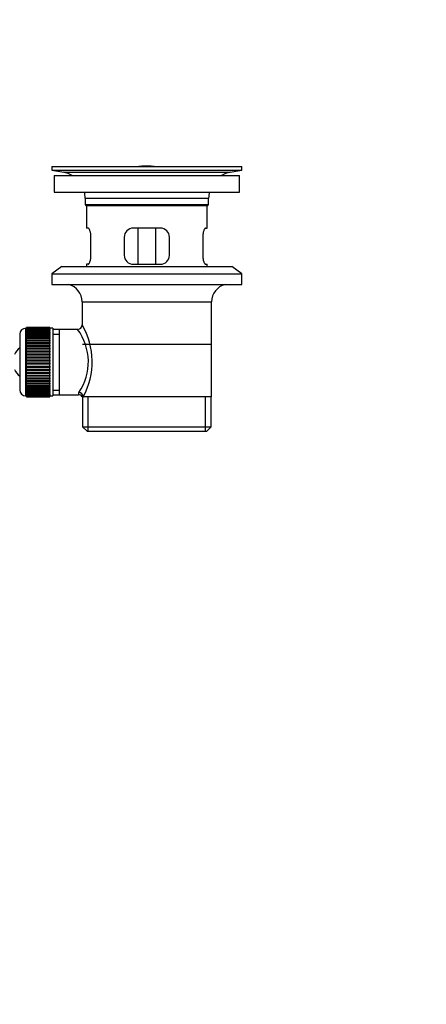
# Model space of a CAD drawing. Units: millimetres. Extents: x -347 to 1528, y 0 to 1574.
# Drawn here: x 1068 to 1203, y 352 to 680 of the extents above; entities that cross this region are included whole.
import ezdxf
from ezdxf import colors
from ezdxf.entities.mleader import LeaderData, LeaderLine
from ezdxf.math import Vec2, Vec3

# ---------------------------------------------------------------- set-up
doc = ezdxf.new("R2010")
doc.units = ezdxf.units.MM
doc.layers.add('DV5_Défaut', color=7, linetype='Continuous')
doc.layers.add('Défaut', color=7, linetype='Continuous')

# ---------------------------------------------------------------- blocks, each defined once
blk = doc.blocks.new('_DOT')
at = {"color": 0}
blk.add_line((0, 0), (-1, 0), dxfattribs=at)
at = {"color": 0, "const_width": 0.333}
blk.add_lwpolyline([(-0.1665, 0, 1), (0.1665, 0, 1)], format="xyb", close=True, dxfattribs=at)
blk = doc.blocks.new('SE4')
at = {"layer": 'DV5_Défaut', "color": 7, "linetype": 'Continuous'}
for p, q in [((1079.19, 630.76), (1142.19, 630.76)), ((1079.19, 630.76), (1079.19, 629.56)), ((1079.19, 629.56), (1142.19, 629.56)), ((1079.19, 629.56), (1083.08, 628.83)), ((1083.08, 628.83), (1138.3, 628.83)), ((1108.07, 630.76), (1108.07, 630.77)), ((1109.07, 630.8), (1109.07, 630.76)), ((1113.07, 630.76), (1113.07, 630.77)), ((1138.3, 628.83), (1142.19, 629.56)), ((1142.19, 629.56), (1142.19, 630.76)), ((1079.94, 627.76), (1141.44, 627.76)), ((1079.94, 627.76), (1079.94, 622.26)), ((1141.44, 622.26), (1141.44, 627.76)), ((1079.94, 622.26), (1141.44, 622.26)), ((1090.19, 620.26), (1131.19, 620.26)), ((1090.19, 620.26), (1090.19, 618.06)), ((1131.19, 618.06), (1131.19, 620.26)), ((1090.19, 618.06), (1131.19, 618.06)), ((1090.19, 618.06), (1090.49, 617.76)), ((1090.49, 617.76), (1130.89, 617.76)), ((1090.69, 617.76), (1090.69, 610.26)), ((1130.69, 610.26), (1130.69, 617.76)), ((1130.89, 617.76), (1131.19, 618.06)), ((1091.2, 610.26), (1090.69, 610.26)), ((1115.19, 610.26), (1106.19, 610.26)), ((1107.84, 598.26), (1107.84, 610.26)), ((1113.54, 610.26), (1113.54, 598.26)), ((1130.18, 610.26), (1130.69, 610.26)), ((1092.15, 601.26), (1092.15, 607.26)), ((1103.19, 607.26), (1103.19, 601.26)), ((1118.19, 601.26), (1118.19, 607.26)), ((1129.23, 607.26), (1129.23, 601.26)), ((1082.44, 597.56), (1079.19, 595.06)), ((1082.44, 597.56), (1138.94, 597.56)), ((1091.2, 598.26), (1090.69, 598.26)), ((1090.69, 598.26), (1090.69, 597.56)), ((1106.19, 598.26), (1115.19, 598.26)), ((1130.18, 598.26), (1130.69, 598.26)), ((1130.69, 597.56), (1130.69, 598.26)), ((1142.19, 595.06), (1138.94, 597.56)), ((1079.19, 595.06), (1142.19, 595.06)), ((1079.19, 595.06), (1079.19, 591.56)), ((1142.19, 591.56), (1142.19, 595.06)), ((1079.19, 591.56), (1142.19, 591.56)), ((1089.19, 585.76), (1132.19, 585.76)), ((1089.19, 585.76), (1089.19, 578.08)), ((1132.19, 554.26), (1132.19, 585.76)), ((1070.49, 554.51), (1070.49, 577.01)), ((1070.69, 577.01), (1070.49, 577.01)), ((1078.49, 577.26), (1070.69, 577.26)), ((1070.69, 577.23), (1070.69, 577.26)), ((1070.69, 577.19), (1070.69, 577.23)), ((1070.69, 577.23), (1078.49, 577.23)), ((1078.49, 577.19), (1070.69, 577.19)), ((1070.69, 577.12), (1070.69, 577.19)), ((1070.69, 577.03), (1070.69, 577.12)), ((1070.69, 577.12), (1078.49, 577.12)), ((1078.49, 577.03), (1070.69, 577.03)), ((1070.69, 576.91), (1070.69, 577.03)), ((1070.69, 576.78), (1070.69, 576.91)), ((1070.69, 576.91), (1078.49, 576.91)), ((1078.49, 576.78), (1070.69, 576.78)), ((1070.69, 576.61), (1070.69, 576.78)), ((1070.69, 576.44), (1070.69, 576.61)), ((1070.69, 576.61), (1078.49, 576.61)), ((1078.49, 576.44), (1070.69, 576.44)), ((1070.69, 576.22), (1070.69, 576.44)), ((1070.69, 576.02), (1070.69, 576.22)), ((1070.69, 576.22), (1078.49, 576.22)), ((1078.49, 576.02), (1070.69, 576.02)), ((1070.69, 575.75), (1070.69, 576.02)), ((1070.69, 575.51), (1070.69, 575.75)), ((1070.69, 575.75), (1078.49, 575.75)), ((1078.49, 577.23), (1078.49, 577.26)), ((1078.49, 577.23), (1078.49, 577.19)), ((1078.49, 577.12), (1078.49, 577.19)), ((1078.49, 577.12), (1078.49, 577.03)), ((1078.49, 576.91), (1078.49, 577.03)), ((1079.49, 577.01), (1078.49, 577.01)), ((1078.49, 576.91), (1078.49, 576.78)), ((1078.49, 576.61), (1078.49, 576.78)), ((1078.49, 576.61), (1078.49, 576.44)), ((1078.49, 576.22), (1078.49, 576.44)), ((1078.49, 576.22), (1078.49, 576.02)), ((1078.49, 575.75), (1078.49, 576.02)), ((1078.49, 575.75), (1078.49, 575.51)), ((1079.49, 577.01), (1079.49, 554.51)), ((1081.69, 576.61), (1079.49, 576.61)), ((1087.76, 576.61), (1081.69, 576.61)), ((1081.69, 554.91), (1081.69, 576.61)), ((1068.49, 575.01), (1068.49, 556.51)), ((1078.49, 575.51), (1070.69, 575.51)), ((1070.69, 575.2), (1070.69, 575.51)), ((1070.69, 574.93), (1070.69, 575.2)), ((1070.69, 575.2), (1078.49, 575.2)), ((1078.49, 574.93), (1070.69, 574.93)), ((1070.69, 574.57), (1070.69, 574.93)), ((1070.69, 574.27), (1070.69, 574.57)), ((1070.69, 574.57), (1078.49, 574.57)), ((1078.49, 574.27), (1070.69, 574.27)), ((1070.69, 573.87), (1070.69, 574.27)), ((1070.69, 573.54), (1070.69, 573.87)), ((1070.69, 573.87), (1078.49, 573.87)), ((1078.49, 573.54), (1070.69, 573.54)), ((1070.69, 573.11), (1070.69, 573.54)), ((1070.69, 572.78), (1070.69, 573.11)), ((1070.69, 573.11), (1078.49, 573.11)), ((1070.69, 572.78), (1078.49, 572.78)), ((1070.69, 572.75), (1070.69, 572.78)), ((1078.49, 572.75), (1070.69, 572.75)), ((1070.69, 572.29), (1070.69, 572.75)), ((1078.49, 575.2), (1078.49, 575.51)), ((1078.49, 575.2), (1078.49, 574.93)), ((1078.49, 574.57), (1078.49, 574.93)), ((1078.49, 574.57), (1078.49, 574.27)), ((1078.49, 573.87), (1078.49, 574.27)), ((1078.49, 573.87), (1078.49, 573.54)), ((1078.49, 573.11), (1078.49, 573.54)), ((1078.49, 573.11), (1078.49, 572.78)), ((1078.49, 572.78), (1078.49, 572.75)), ((1078.49, 572.29), (1078.49, 572.75)), ((1079.49, 575.08), (1081.69, 575.08)), ((1070.69, 571.96), (1070.69, 572.29)), ((1070.69, 572.29), (1078.49, 572.29)), ((1070.69, 571.96), (1078.49, 571.96)), ((1070.69, 571.9), (1070.69, 571.96)), ((1078.49, 571.9), (1070.69, 571.9)), ((1070.69, 571.41), (1070.69, 571.9)), ((1070.69, 571.09), (1070.69, 571.41)), ((1070.69, 571.41), (1078.49, 571.41)), ((1070.69, 571.09), (1078.49, 571.09)), ((1070.69, 571.01), (1070.69, 571.09)), ((1078.49, 571.01), (1070.69, 571.01)), ((1070.69, 570.49), (1070.69, 571.01)), ((1070.69, 570.18), (1070.69, 570.49)), ((1070.69, 570.49), (1078.49, 570.49)), ((1070.69, 570.18), (1078.49, 570.18)), ((1070.69, 570.07), (1070.69, 570.18)), ((1078.49, 570.07), (1070.69, 570.07)), ((1070.69, 569.53), (1070.69, 570.07)), ((1070.69, 569.24), (1070.69, 569.53)), ((1070.69, 569.53), (1078.49, 569.53)), ((1070.69, 569.24), (1078.49, 569.24)), ((1070.69, 569.09), (1070.69, 569.24)), ((1078.49, 572.29), (1078.49, 571.96)), ((1078.49, 571.96), (1078.49, 571.9)), ((1078.49, 571.41), (1078.49, 571.9)), ((1078.49, 571.41), (1078.49, 571.09)), ((1078.49, 571.09), (1078.49, 571.01)), ((1078.49, 570.49), (1078.49, 571.01)), ((1078.49, 570.49), (1078.49, 570.18)), ((1078.49, 570.18), (1078.49, 570.07)), ((1078.49, 569.53), (1078.49, 570.07)), ((1078.49, 569.53), (1078.49, 569.24)), ((1078.49, 569.24), (1078.49, 569.09)), ((1089.34, 571.76), (1132.04, 571.76)), ((1078.49, 569.09), (1070.69, 569.09)), ((1070.69, 568.55), (1070.69, 569.09)), ((1070.69, 568.26), (1070.69, 568.55)), ((1070.69, 568.55), (1078.49, 568.55)), ((1070.69, 568.26), (1078.49, 568.26)), ((1070.69, 568.09), (1070.69, 568.26)), ((1078.49, 568.09), (1070.69, 568.09)), ((1070.69, 567.53), (1070.69, 568.09)), ((1070.69, 567.27), (1070.69, 567.53)), ((1070.69, 567.53), (1078.49, 567.53)), ((1070.69, 567.27), (1078.49, 567.27)), ((1070.69, 567.08), (1070.69, 567.27)), ((1078.49, 567.08), (1070.69, 567.08)), ((1070.69, 566.51), (1070.69, 567.08)), ((1070.69, 566.27), (1070.69, 566.51)), ((1070.69, 566.51), (1078.49, 566.51)), ((1070.69, 566.27), (1078.49, 566.27)), ((1070.69, 566.05), (1070.69, 566.27)), ((1078.49, 566.05), (1070.69, 566.05)), ((1070.69, 565.48), (1070.69, 566.05)), ((1078.49, 568.55), (1078.49, 569.09)), ((1078.49, 568.55), (1078.49, 568.26)), ((1078.49, 568.26), (1078.49, 568.09)), ((1078.49, 567.53), (1078.49, 568.09)), ((1078.49, 567.53), (1078.49, 567.27)), ((1078.49, 567.27), (1078.49, 567.08)), ((1078.49, 566.51), (1078.49, 567.08)), ((1078.49, 566.51), (1078.49, 566.27)), ((1078.49, 566.27), (1078.49, 566.05)), ((1078.49, 565.48), (1078.49, 566.05)), ((1070.69, 565.26), (1070.69, 565.48)), ((1070.69, 565.48), (1078.49, 565.48)), ((1070.69, 565.26), (1078.49, 565.26)), ((1070.69, 565.01), (1070.69, 565.26)), ((1078.49, 565.01), (1070.69, 565.01)), ((1070.69, 564.45), (1070.69, 565.01)), ((1070.69, 564.25), (1070.69, 564.45)), ((1070.69, 564.45), (1078.49, 564.45)), ((1070.69, 564.25), (1078.49, 564.25)), ((1070.69, 563.99), (1070.69, 564.25)), ((1078.49, 563.99), (1070.69, 563.99)), ((1070.69, 563.43), (1070.69, 563.99)), ((1070.69, 563.26), (1070.69, 563.43)), ((1070.69, 563.43), (1078.49, 563.43)), ((1070.69, 563.26), (1078.49, 563.26)), ((1070.69, 562.98), (1070.69, 563.26)), ((1078.49, 562.98), (1070.69, 562.98)), ((1070.69, 562.43), (1070.69, 562.98)), ((1078.49, 565.48), (1078.49, 565.26)), ((1078.49, 565.26), (1078.49, 565.01)), ((1078.49, 564.45), (1078.49, 565.01)), ((1078.49, 564.45), (1078.49, 564.25)), ((1078.49, 564.25), (1078.49, 563.99)), ((1078.49, 563.43), (1078.49, 563.99)), ((1078.49, 563.43), (1078.49, 563.26)), ((1078.49, 563.26), (1078.49, 562.98)), ((1078.49, 562.43), (1078.49, 562.98)), ((1070.69, 562.28), (1070.69, 562.43)), ((1070.69, 562.43), (1078.49, 562.43)), ((1070.69, 562.28), (1078.49, 562.28)), ((1070.69, 561.99), (1070.69, 562.28)), ((1078.49, 561.99), (1070.69, 561.99)), ((1070.69, 561.46), (1070.69, 561.99)), ((1070.69, 561.34), (1070.69, 561.46)), ((1070.69, 561.46), (1078.49, 561.46)), ((1070.69, 561.34), (1078.49, 561.34)), ((1070.69, 561.03), (1070.69, 561.34)), ((1078.49, 561.03), (1070.69, 561.03)), ((1070.69, 560.52), (1070.69, 561.03)), ((1070.69, 560.43), (1070.69, 560.52)), ((1070.69, 560.52), (1078.49, 560.52)), ((1070.69, 560.43), (1078.49, 560.43)), ((1070.69, 560.11), (1070.69, 560.43)), ((1078.49, 560.11), (1070.69, 560.11)), ((1070.69, 559.62), (1070.69, 560.11)), ((1070.69, 559.56), (1070.69, 559.62)), ((1070.69, 559.62), (1078.49, 559.62)), ((1070.69, 559.56), (1078.49, 559.56)), ((1070.69, 559.23), (1070.69, 559.56)), ((1078.49, 562.43), (1078.49, 562.28)), ((1078.49, 562.28), (1078.49, 561.99)), ((1078.49, 561.46), (1078.49, 561.99)), ((1078.49, 561.46), (1078.49, 561.34)), ((1078.49, 561.34), (1078.49, 561.03)), ((1078.49, 560.52), (1078.49, 561.03)), ((1078.49, 560.52), (1078.49, 560.43)), ((1078.49, 560.43), (1078.49, 560.11)), ((1078.49, 559.62), (1078.49, 560.11)), ((1078.49, 559.62), (1078.49, 559.56)), ((1078.49, 559.56), (1078.49, 559.23)), ((1078.49, 559.23), (1070.69, 559.23)), ((1070.69, 558.77), (1070.69, 559.23)), ((1070.69, 558.75), (1070.69, 558.77)), ((1070.69, 558.77), (1078.49, 558.77)), ((1070.69, 558.75), (1078.49, 558.75)), ((1070.69, 558.41), (1070.69, 558.75)), ((1078.49, 558.41), (1070.69, 558.41)), ((1070.69, 557.98), (1070.69, 558.41)), ((1070.69, 557.98), (1078.49, 557.98)), ((1070.69, 557.65), (1070.69, 557.98)), ((1078.49, 557.65), (1070.69, 557.65)), ((1070.69, 557.26), (1070.69, 557.65)), ((1070.69, 557.26), (1078.49, 557.26)), ((1070.69, 556.95), (1070.69, 557.26)), ((1078.49, 556.95), (1070.69, 556.95)), ((1070.69, 556.6), (1070.69, 556.95)), ((1070.69, 556.6), (1078.49, 556.6)), ((1070.69, 556.32), (1070.69, 556.6)), ((1078.49, 556.32), (1070.69, 556.32)), ((1070.69, 556.01), (1070.69, 556.32)), ((1078.49, 558.77), (1078.49, 559.23)), ((1078.49, 558.77), (1078.49, 558.75)), ((1078.49, 558.75), (1078.49, 558.41)), ((1078.49, 557.98), (1078.49, 558.41)), ((1078.49, 557.98), (1078.49, 557.65)), ((1078.49, 557.26), (1078.49, 557.65)), ((1078.49, 557.26), (1078.49, 556.95)), ((1078.49, 556.6), (1078.49, 556.95)), ((1078.49, 556.6), (1078.49, 556.32)), ((1078.49, 556.01), (1078.49, 556.32)), ((1079.49, 556.45), (1081.69, 556.45)), ((1070.49, 554.51), (1070.69, 554.51)), ((1070.69, 556.01), (1078.49, 556.01)), ((1070.69, 555.77), (1070.69, 556.01)), ((1078.49, 555.77), (1070.69, 555.77)), ((1070.69, 555.5), (1070.69, 555.77)), ((1070.69, 555.5), (1078.49, 555.5)), ((1070.69, 555.3), (1070.69, 555.5)), ((1078.49, 555.3), (1070.69, 555.3)), ((1070.69, 555.08), (1070.69, 555.3)), ((1070.69, 555.08), (1078.49, 555.08)), ((1070.69, 554.92), (1070.69, 555.08)), ((1078.49, 554.92), (1070.69, 554.92)), ((1070.69, 554.74), (1070.69, 554.92)), ((1070.69, 554.74), (1078.49, 554.74)), ((1070.69, 554.62), (1070.69, 554.74)), ((1078.49, 554.62), (1070.69, 554.62)), ((1070.69, 554.49), (1070.69, 554.62)), ((1070.69, 554.49), (1078.49, 554.49)), ((1070.69, 554.41), (1070.69, 554.49)), ((1078.49, 554.41), (1070.69, 554.41)), ((1070.69, 554.33), (1070.69, 554.41)), ((1070.69, 554.33), (1078.49, 554.33)), ((1070.69, 554.29), (1070.69, 554.33)), ((1078.49, 554.29), (1070.69, 554.29)), ((1070.69, 554.26), (1070.69, 554.29)), ((1070.69, 554.26), (1078.49, 554.26)), ((1078.49, 556.01), (1078.49, 555.77)), ((1078.49, 555.5), (1078.49, 555.77)), ((1078.49, 555.5), (1078.49, 555.3)), ((1078.49, 555.08), (1078.49, 555.3)), ((1078.49, 555.08), (1078.49, 554.92)), ((1078.49, 554.74), (1078.49, 554.92)), ((1078.49, 554.74), (1078.49, 554.62)), ((1078.49, 554.49), (1078.49, 554.62)), ((1078.49, 554.51), (1079.49, 554.51)), ((1078.49, 554.49), (1078.49, 554.41)), ((1078.49, 554.33), (1078.49, 554.41)), ((1078.49, 554.33), (1078.49, 554.29)), ((1078.49, 554.26), (1078.49, 554.29)), ((1079.49, 554.91), (1081.69, 554.91)), ((1081.69, 554.91), (1087.95, 554.91)), ((1089.19, 554.26), (1089.61, 554.26)), ((1089.34, 554.26), (1089.34, 544.26)), ((1132.19, 554.26), (1089.61, 554.26)), ((1091.21, 542.76), (1091.21, 554.26)), ((1130.17, 542.76), (1130.17, 554.26)), ((1132.04, 544.26), (1132.04, 554.26)), ((1089.34, 544.26), (1132.04, 544.26)), ((1089.34, 544.26), (1090.84, 542.76)), ((1130.54, 542.76), (1132.04, 544.26)), ((1090.84, 542.76), (1130.54, 542.76))]:
    blk.add_line(p, q, dxfattribs=at)
for centre, radius, start, end in [((1081.47, 620.26), 8.72, 59.3385, 79.3603), ((1110.69, 554.4), 76.41, 91.2181, 91.9682), ((1110.69, 554.4), 76.41, 88.2183, 91.2182), ((1139.91, 620.26), 8.72, 100.6397, 120.6615), ((1081.47, 620.26), 8.72, 0, 13.2609), ((1139.91, 620.26), 8.72, 166.7391, 180), ((1106.19, 607.26), 3, 90, 180), ((1115.19, 607.26), 3, 0, 90), ((1106.19, 601.26), 3, 180, 270), ((1115.19, 601.26), 3, 270, 0), ((1083.19, 585.76), 6, 0, 75.1649), ((1138.19, 585.76), 6, 104.8351, 180), ((1070.49, 575.01), 2, 90, 180), ((1073.23, 565.82), 18.04, 325.7152, 36.7182), ((1087.71, 578.1), 1.47, 271.9486, 359.5214), ((1068.33, 565.82), 24.21, 331.4843, 30.5142), ((1072.19, 565.76), 6, 128.0731, 155.3757), ((1072.19, 565.76), 6, 204.6243, 231.9269), ((1070.49, 556.51), 2, 180, 270), ((1089.09, 555.03), 1.14, 146.7424, 186.0182), ((1088.02, 553.5), 1.39, 31.1602, 92.8763)]:
    blk.add_arc(centre, radius, start, end, dxfattribs=at)
blk.add_ellipse((1088.14, 554.26), major_axis=(1.34, -0.68), ratio=0.915492, start_param=0.508148, end_param=2.007514, dxfattribs=at)
for points in [[(1092.15, 607.26), (1092.15, 607.46), (1092.14, 607.66), (1092.11, 608.05), (1092.09, 608.25), (1092.03, 608.61), (1091.99, 608.79), (1091.91, 609.11), (1091.86, 609.26), (1091.76, 609.54), (1091.71, 609.66), (1091.61, 609.87), (1091.55, 609.96), (1091.45, 610.11), (1091.4, 610.17), (1091.3, 610.24), (1091.25, 610.26), (1091.2, 610.26)], [(1130.18, 610.26), (1130.13, 610.26), (1130.08, 610.24), (1129.98, 610.17), (1129.93, 610.11), (1129.83, 609.96), (1129.77, 609.87), (1129.67, 609.66), (1129.62, 609.54), (1129.52, 609.26), (1129.47, 609.11), (1129.39, 608.79), (1129.36, 608.61), (1129.3, 608.25), (1129.27, 608.06), (1129.24, 607.67), (1129.23, 607.46), (1129.23, 607.26)], [(1091.2, 598.26), (1091.25, 598.26), (1091.3, 598.28), (1091.4, 598.36), (1091.45, 598.41), (1091.55, 598.56), (1091.61, 598.65), (1091.71, 598.86), (1091.76, 598.99), (1091.86, 599.26), (1091.91, 599.41), (1091.99, 599.73), (1092.03, 599.91), (1092.09, 600.27), (1092.11, 600.46), (1092.14, 600.86), (1092.15, 601.06), (1092.15, 601.26)], [(1129.23, 601.26), (1129.23, 601.06), (1129.24, 600.86), (1129.27, 600.47), (1129.3, 600.28), (1129.36, 599.91), (1129.39, 599.74), (1129.47, 599.41), (1129.52, 599.26), (1129.62, 598.99), (1129.67, 598.86), (1129.77, 598.65), (1129.83, 598.56), (1129.93, 598.41), (1129.98, 598.36), (1130.08, 598.28), (1130.13, 598.26), (1130.18, 598.26)]]:
    blk.add_open_spline(points, degree=3, knots=[0, 0, 0, 0, 0.125, 0.125, 0.25, 0.25, 0.375, 0.375, 0.5, 0.5, 0.625, 0.625, 0.75, 0.75, 0.875, 0.875, 1, 1, 1, 1], dxfattribs=at)

msp = doc.modelspace()

# ---------------------------------------------------------------- block references
at = {"layer": 'Défaut'}
msp.add_blockref('SE4', (0, 0), dxfattribs=at)

# ---------------------------------------------------------------- leaders
at = {"layer": 'Défaut', "color": 7, "linetype": 'Continuous'}
ml = msp.add_multileader_mtext('Standard', dxfattribs=at)
ml.set_content('{\\pxsm0.9;\\fSolid Edge ISO|b1||i0||c0|p34;\\W1.;15/11/2018\\P}', color=256)
ml.set_leader_properties()
ml.set_arrow_properties(name='DOT')
ml.build(insert=Vec2(0, 0))
ml.multileader.update_dxf_attribs({"leader_type": 0, "dogleg_length": 0, "arrow_head_size": 12})
ctx = ml.context
ctx.base_point, ctx.char_height, ctx.arrow_head_size, ctx.landing_gap_size = Vec3(1115.91, 1562.82), 12, 12, 4.2
notes = []
notes.append((ctx, [(0, (0, 0, 0), (0, 0), (1, 0), 1, [])]))
ctx.mtext.insert = Vec3(1117.91, 1568.94)
for ctx, leaders in notes:
    for number, flags, end, landing, length, lines in leaders:
        leader = LeaderData()
        leader.index, (leader.has_last_leader_line, leader.has_dogleg_vector, leader.attachment_direction) = number, flags
        leader.last_leader_point, leader.dogleg_vector, leader.dogleg_length = Vec3(end), Vec3(landing), length
        for number, points, colour, breaks in lines:
            line = LeaderLine()
            line.index, line.vertices, line.color, line.breaks = number, Vec3.list(points), colors.encode_raw_color(colour), breaks
            leader.lines.append(line)
        ctx.leaders.append(leader)

doc.saveas('drawing.dxf')
